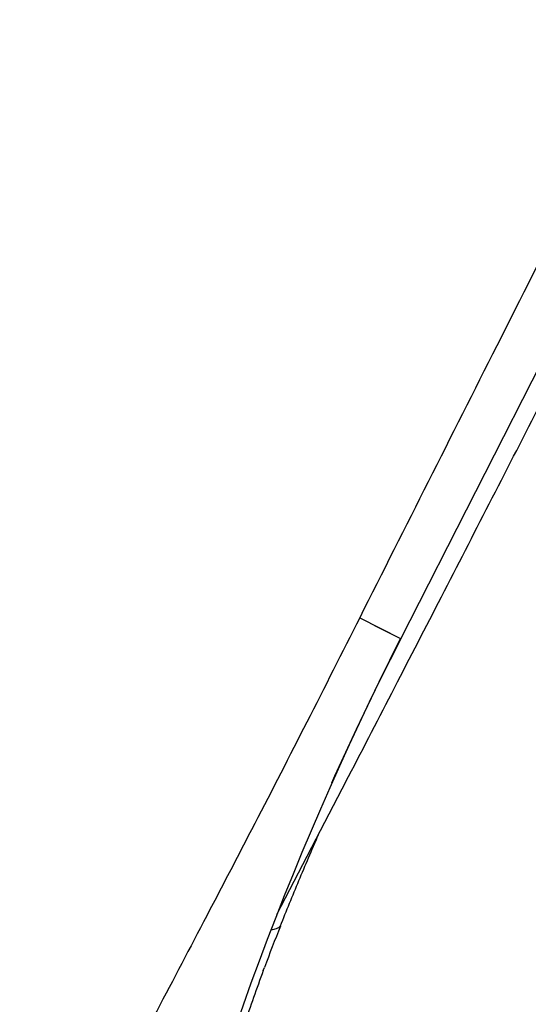
# Model space of a CAD drawing. Units: millimetres. Extents: x 72 to 8980, y -1552 to 626.
# Drawn here: x 7096 to 7104, y 29 to 44 of the extents above; entities that cross this region are included whole.
import ezdxf

# ---------------------------------------------------------------- set-up
doc = ezdxf.new("R2010")
doc.units = ezdxf.units.MM
doc.header["$MEASUREMENT"] = 0

msp = doc.modelspace()

# ---------------------------------------------------------------- linework, layer by layer
at = {"color": 7, "linetype": 'Continuous'}
for p, q in [((7101.676, 34.359), (7138.732, 107.073)), ((7101.059, 34.673), (7101.674, 34.36)), ((7101.6, 34.397), (7101.653, 34.37)), ((7101.672, 34.361), (7101.674, 34.36)), ((7100.798, 32.105), (7100.893, 32.288)), ((7099.815, 30.213), (7100.798, 32.105)), ((7099.61, 29.371), (7099.627, 29.418)), ((7099.61, 29.371), (7099.627, 29.417))]:
    msp.add_line(p, q, dxfattribs=at)
for points in [[(7101.249, 34.576), (7101.314, 34.543), (7101.6, 34.397)], [(7100.639, 32.191), (7100.687, 32.3), (7101.009, 33), (7101.35, 33.712), (7101.674, 34.36)]]:
    msp.add_lwpolyline(points, dxfattribs=at)
for centre, radius, start, end in [((7142.817, 13.393), 46.175, 152.9962, 208.3663), ((7127.744, 18.94), 30.006, 158.2857, 159.5629), ((7125.568, 19.742), 27.687, 159.6473, 161.4246)]:
    msp.add_arc(centre, radius, start, end, dxfattribs=at)
for points, knots in [([(7100.893, 32.288), (7101.124, 32.733), (7101.589, 33.633), (7102.294, 35), (7103.012, 36.396), (7103.745, 37.822), (7104.491, 39.276), (7105.249, 40.758), (7106.021, 42.267), (7106.805, 43.801), (7107.601, 45.36), (7108.684, 47.485), (7110.064, 50.192), (7111.747, 53.497), (7113.463, 56.868), (7115.207, 60.294), (7116.972, 63.761), (7118.751, 67.258), (7120.538, 70.771), (7122.327, 74.288), (7123.816, 77.215), (7125.003, 79.549), (7125.888, 81.29), (7126.768, 83.022), (7127.643, 84.743), (7128.512, 86.453), (7129.374, 88.149), (7130.228, 89.83), (7131.074, 91.494), (7131.774, 92.869), (7132.328, 93.96), (7132.875, 95.037), (7133.417, 96.107), (7133.957, 97.17), (7134.489, 98.216), (7135.146, 99.509), (7135.926, 101.039), (7136.691, 102.543), (7137.439, 104.019), (7138.173, 105.464), (7138.892, 106.877), (7139.594, 108.258), (7140.279, 109.604), (7140.945, 110.914), (7141.796, 112.587), (7142.811, 114.581), (7143.968, 116.852), (7144.878, 118.64), (7145.564, 119.983), (7146.043, 120.923), (7146.5, 121.817), (7146.932, 122.664), (7147.277, 123.34), (7147.541, 123.856), (7147.73, 124.225), (7147.912, 124.582), (7148.142, 125.033), (7148.311, 125.365), (7148.424, 125.582)], [0, 0, 0, 0, 0.014354, 0.029041, 0.044043, 0.059354, 0.074964, 0.090867, 0.107057, 0.123519, 0.140243, 0.157215, 0.19184, 0.227302, 0.263478, 0.300234, 0.337442, 0.374959, 0.41265, 0.45038, 0.488009, 0.506742, 0.525397, 0.543959, 0.562409, 0.580731, 0.598908, 0.616922, 0.634756, 0.652393, 0.661132, 0.669815, 0.687006, 0.695511, 0.703954, 0.720642, 0.737054, 0.753173, 0.768982, 0.784468, 0.799618, 0.814414, 0.82884, 0.842886, 0.85654, 0.882624, 0.90699, 0.929546, 0.940117, 0.950201, 0.95979, 0.968873, 0.977443, 0.981534, 0.985493, 0.989317, 0.993008, 1, 1, 1, 1]), ([(7121.929, 117.439), (7121.059, 116.645), (7119.344, 115.033), (7116.01, 111.719), (7112.004, 107.425), (7107.43, 102.061), (7103.078, 96.494), (7099.628, 91.698), (7096.974, 87.762), (7095.033, 84.752), (7093.147, 81.692), (7091.32, 78.587), (7089.555, 75.445), (7087.858, 72.275), (7086.235, 69.087), (7084.685, 65.89), (7083.212, 62.696), (7081.816, 59.514), (7080.5, 56.355), (7079.262, 53.229), (7078.1, 50.14), (7077.009, 47.089), (7075.985, 44.073), (7075.023, 41.085), (7074.266, 38.607), (7073.689, 36.636), (7073.131, 34.68), (7072.463, 32.24), (7071.707, 29.314), (7070.997, 26.388), (7070.55, 24.434), (7070.332, 23.456)], [0, 0, 0, 0, 0.032459, 0.064857, 0.129543, 0.194225, 0.259068, 0.324231, 0.356984, 0.389879, 0.422919, 0.456044, 0.489171, 0.522221, 0.555114, 0.587771, 0.620111, 0.652051, 0.683511, 0.714415, 0.744713, 0.774449, 0.803692, 0.832507, 0.860958, 0.875066, 0.889108, 0.917023, 0.944767, 0.972405, 1, 1, 1, 1]), ([(7138.889, 108.797), (7137.464, 106.004), (7134.48, 100.164), (7129.846, 91.108), (7124.947, 81.541), (7119.919, 71.721), (7114.898, 61.908), (7110.785, 53.85), (7107.601, 47.597), (7105.329, 43.124), (7103.156, 38.834), (7101.745, 36.037), (7101.059, 34.673)], [0, 0, 0, 0, 0.113046, 0.236411, 0.366737, 0.500509, 0.634124, 0.764092, 0.826651, 0.88707, 0.944976, 1, 1, 1, 1]), ([(7101.059, 34.674), (7100.795, 34.15), (7100.272, 33.116), (7099.489, 31.593), (7098.72, 30.117), (7098.211, 29.15), (7097.96, 28.673)], [0, 0, 0, 0, 0.260669, 0.514308, 0.760885, 1, 1, 1, 1]), ([(7099.867, 30.042), (7099.958, 30.27), (7100.098, 30.612), (7100.291, 31.069), (7100.39, 31.299), (7100.44, 31.415)], [0, 0, 0, 0, 0.494916, 0.746182, 1, 1, 1, 1]), ([(7099.728, 29.989), (7099.743, 29.99), (7099.77, 29.993), (7099.809, 30.004), (7099.841, 30.02), (7099.86, 30.034), (7099.867, 30.042)], [0, 0, 0, 0, 0.285153, 0.547318, 0.786216, 1, 1, 1, 1])]:
    msp.add_open_spline(points, degree=3, knots=knots, dxfattribs=at)

doc.saveas('drawing.dxf')
